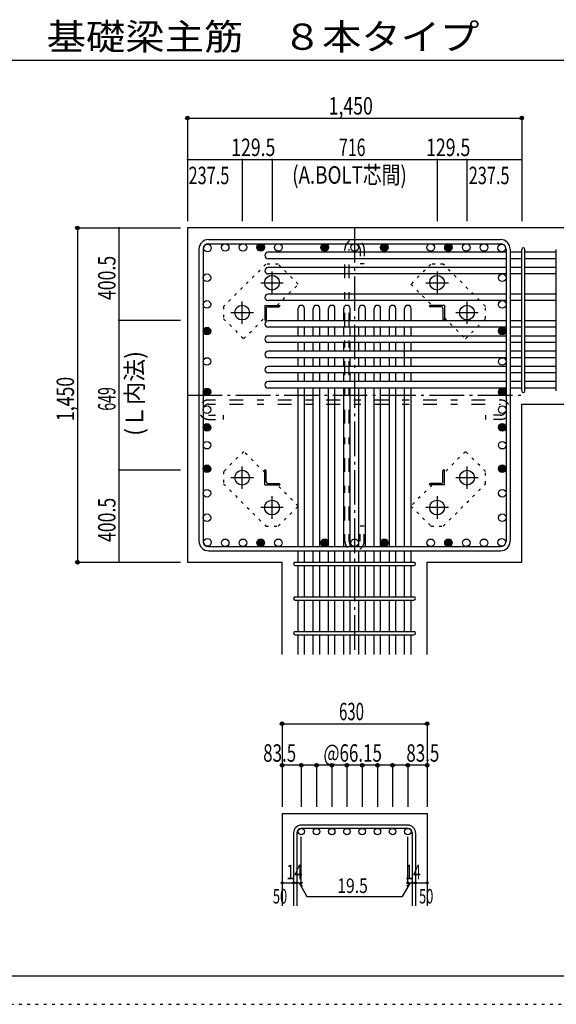
# Model space of a CAD drawing. Units: millimetres. Extents: x 141 to 12441, y 138 to 8778.
# Drawn here: x 5400 to 7727, y 138 to 4409 of the extents above; entities that cross this region are included whole.
import ezdxf

# ---------------------------------------------------------------- set-up
doc = ezdxf.new("R2010")
doc.units = ezdxf.units.MM
doc.header["$LTSCALE"] = 30
for name, pattern in [('CENTER', [12, 5, -0.8, 0.4, -0.8, 5]), ('DIVIDE', [13.2, 5, -0.8, 0.4, -0.8, 0.4, -0.8, 5]), ('DOT', [1.6, 0.4, -0.8, 0.4]), ('HIDDEN', [8, 1, -2, 2, -2, 1])]:
    doc.linetypes.add(name, pattern=pattern)
for name, color, linetype in [('002', 7, 'Continuous'), ('003', 7, 'Continuous'), ('004', 7, 'Continuous'), ('005', 7, 'Continuous'), ('006', 7, 'Continuous'), ('007', 7, 'Continuous'), ('008', 7, 'Continuous'), ('010', 7, 'Continuous'), ('013', 7, 'Continuous'), ('014', 7, 'Continuous'), ('104', 7, 'Continuous'), ('241', 7, 'Continuous'), ('250', 7, 'Continuous')]:
    doc.layers.add(name, color=color, linetype=linetype)
doc.styles.add('DRACAD', font='txt', dxfattribs={"width": 0.85, "bigfont": 'extfont2'})

msp = doc.modelspace()

# ---------------------------------------------------------------- linework, layer by layer
at = {"layer": '002', "color": 2, "linetype": 'Continuous'}
for p, q in [((7977.4, 3505.1), (6127.4, 3505.1)), ((6127.4, 3505.1), (6127.4, 2055.1)), ((7577.4, 2741.1), (7977.4, 2741.1)), ((7577.4, 2055.1), (7577.4, 2741.1)), ((6127.4, 2055.1), (6537.9, 2055.1)), ((6537.9, 1655.1), (6537.9, 2055.1)), ((7166.9, 1655.1), (7166.9, 2055.1)), ((7166.9, 2055.1), (7577.4, 2055.1)), ((6537.9, 965.1), (6537.9, 565.1)), ((6537.9, 965.1), (7166.9, 965.1)), ((7166.9, 965.1), (7166.9, 565.1))]:
    msp.add_line(p, q, dxfattribs=at)
at = {"layer": '003', "color": 4, "linetype": 'CENTER'}
for p, q in [((6494.4, 3218.9), (6494.4, 3316.4)), ((7210.4, 3316.4), (7210.4, 3218.9)), ((6445.6, 3267.6), (6543.1, 3267.6)), ((7161.7, 3267.6), (7259.2, 3267.6)), ((6364.9, 3089.4), (6364.9, 3186.9)), ((7339.9, 3186.9), (7339.9, 3089.4)), ((6316.1, 3138.1), (6413.6, 3138.1)), ((7291.2, 3138.1), (7388.7, 3138.1)), ((6364.9, 2373.3), (6364.9, 2470.8)), ((7339.9, 2470.8), (7339.9, 2373.3)), ((6413.6, 2422.1), (6316.1, 2422.1)), ((7388.7, 2422.1), (7291.2, 2422.1)), ((6494.4, 2243.8), (6494.4, 2341.3)), ((7210.4, 2341.3), (7210.4, 2243.8)), ((6543.1, 2292.6), (6445.6, 2292.6)), ((7259.2, 2292.6), (7161.7, 2292.6))]:
    msp.add_line(p, q, dxfattribs=at)
at = {"layer": '003', "color": 4, "linetype": 'Continuous'}
for p, q in [((6462.9, 3169.6), (6462.9, 3104.6)), ((6462.9, 3169.6), (6527.9, 3169.6)), ((6477.4, 3163.6), (6523.9, 3163.6)), ((6527.9, 3169.6), (6527.9, 3167.6)), ((7176.9, 3167.6), (7176.9, 3169.6)), ((7241.9, 3169.6), (7176.9, 3169.6)), ((7227.4, 3163.6), (7180.9, 3163.6)), ((7241.9, 3169.6), (7241.9, 3104.6)), ((6468.9, 3155.1), (6468.9, 3108.6)), ((7235.9, 3155.1), (7235.9, 3108.6)), ((6464.9, 3104.6), (6462.9, 3104.6)), ((7241.9, 3104.6), (7239.9, 3104.6)), ((6462.9, 2390.6), (6462.9, 2455.6)), ((6462.9, 2455.6), (6464.9, 2455.6)), ((6468.9, 2405.1), (6468.9, 2451.6)), ((7235.9, 2405.1), (7235.9, 2451.6)), ((7239.9, 2455.6), (7241.9, 2455.6)), ((7241.9, 2390.6), (7241.9, 2455.6)), ((6477.4, 2396.6), (6523.9, 2396.6)), ((6527.9, 2392.6), (6527.9, 2390.6)), ((7176.9, 2390.6), (7176.9, 2392.6)), ((7227.4, 2396.6), (7180.9, 2396.6)), ((6462.9, 2390.6), (6527.9, 2390.6)), ((7241.9, 2390.6), (7176.9, 2390.6))]:
    msp.add_line(p, q, dxfattribs=at)
at = {"layer": '003', "color": 3, "linetype": 'Continuous'}
for centre in [(6494.4, 3267.6), (7210.4, 3267.6), (6364.9, 3138.1), (7339.9, 3138.1), (6364.9, 2422.1), (7339.9, 2422.1), (6494.4, 2292.6), (7210.4, 2292.6)]:
    msp.add_circle(centre, 32, dxfattribs=at)
at = {"layer": '003', "color": 4, "linetype": 'Continuous'}
for centre, radius, start, end in [((6477.4, 3155.1), 8.5, 90, 180), ((6523.9, 3167.6), 4, 270, 0), ((7180.9, 3167.6), 4, 180, 270), ((7227.4, 3155.1), 8.5, 0, 90), ((6464.9, 3108.6), 4, 270, 0), ((7239.9, 3108.6), 4, 180, 270), ((6464.9, 2451.6), 4, 0, 90), ((7239.9, 2451.6), 4, 90, 180), ((6477.4, 2405.1), 8.5, 180, 270), ((6523.9, 2392.6), 4, 0, 90), ((7180.9, 2392.6), 4, 90, 180), ((7227.4, 2405.1), 8.5, 270, 0)]:
    msp.add_arc(centre, radius, start, end, dxfattribs=at)
at = {"layer": '004', "color": 3, "linetype": 'Continuous'}
for centre in [(6214.1, 3418.4), (6291.1, 3420.6), (6368.1, 3420.6), (6445.1, 3420.6), (6522.1, 3420.6), (6722.9, 3420.6), (6852.4, 3420.6), (6981.9, 3420.6), (7182.7, 3420.6), (7259.7, 3420.6), (7336.7, 3420.6), (7413.7, 3420.6), (7490.7, 3418.4), (6211.9, 3289.4), (7492.9, 3289.4), (6211.9, 3173.8), (7492.9, 3173.8), (6211.9, 3058.1), (7492.9, 3058.1), (6211.9, 2926.1), (7492.9, 2926.1), (6211.9, 2794.1), (7492.9, 2794.1), (6211.9, 2717.1), (7492.9, 2717.1), (6211.9, 2640.1), (7492.9, 2640.1), (6211.9, 2563.1), (7492.9, 2563.1), (6211.9, 2461), (7492.9, 2461), (6211.9, 2354.6), (7492.9, 2354.6), (6211.9, 2248.2), (7492.9, 2248.2), (6214.1, 2141.8), (6291.1, 2139.6), (6368.1, 2139.6), (6445.1, 2139.6), (6522.1, 2139.6), (6722.9, 2139.6), (6852.4, 2139.6), (6981.9, 2139.6), (7182.7, 2139.6), (7259.7, 2139.6), (7336.7, 2139.6), (7413.7, 2139.6), (7490.7, 2141.8)]:
    msp.add_circle(centre, 16.5, dxfattribs=at)
at = {"layer": '004', "color": 4, "linetype": 'Continuous'}
for centre, radius in [((6445.1, 3420.6), 16.5), ((6445.1, 3420.6), 14.8), ((6445.1, 3420.6), 13.2), ((6445.1, 3420.6), 11.6), ((6445.1, 3420.6), 9.9), ((6445.1, 3420.6), 8.25), ((6445.1, 3420.6), 6.6), ((6445.1, 3420.6), 4.95), ((6445.1, 3420.6), 3.3), ((6445.1, 3420.6), 1.65), ((6722.9, 3420.6), 16.5), ((6722.9, 3420.6), 14.8), ((6722.9, 3420.6), 13.2), ((6722.9, 3420.6), 11.6), ((6722.9, 3420.6), 9.9), ((6722.9, 3420.6), 8.25), ((6722.9, 3420.6), 6.6), ((6722.9, 3420.6), 4.95), ((6722.9, 3420.6), 3.3), ((6722.9, 3420.6), 1.65), ((6981.9, 3420.6), 16.5), ((6981.9, 3420.6), 14.8), ((6981.9, 3420.6), 13.2), ((6981.9, 3420.6), 11.6), ((6981.9, 3420.6), 9.9), ((6981.9, 3420.6), 8.25), ((6981.9, 3420.6), 6.6), ((6981.9, 3420.6), 4.95), ((6981.9, 3420.6), 3.3), ((6981.9, 3420.6), 1.65), ((7259.7, 3420.6), 16.5), ((7259.7, 3420.6), 14.8), ((7259.7, 3420.6), 13.2), ((7259.7, 3420.6), 11.6), ((7259.7, 3420.6), 9.9), ((7259.7, 3420.6), 8.25), ((7259.7, 3420.6), 6.6), ((7259.7, 3420.6), 4.95), ((7259.7, 3420.6), 3.3), ((7259.7, 3420.6), 1.65), ((6211.9, 3058.1), 16.5), ((6211.9, 3058.1), 14.8), ((6211.9, 3058.1), 13.2), ((6211.9, 3058.1), 11.6), ((6211.9, 3058.1), 9.9), ((6211.9, 3058.1), 8.25), ((6211.9, 3058.1), 6.6), ((6211.9, 3058.1), 4.95), ((6211.9, 3058.1), 3.3), ((6211.9, 3058.1), 1.65), ((7492.9, 3058.1), 16.5), ((7492.9, 3058.1), 14.8), ((7492.9, 3058.1), 13.2), ((7492.9, 3058.1), 11.6), ((7492.9, 3058.1), 9.9), ((7492.9, 3058.1), 8.25), ((7492.9, 3058.1), 6.6), ((7492.9, 3058.1), 4.95), ((7492.9, 3058.1), 3.3), ((7492.9, 3058.1), 1.65), ((6211.9, 2794.1), 16.5), ((6211.9, 2794.1), 14.8), ((6211.9, 2794.1), 13.2), ((6211.9, 2794.1), 11.6), ((6211.9, 2794.1), 9.9), ((6211.9, 2794.1), 8.25), ((6211.9, 2794.1), 6.6), ((6211.9, 2794.1), 4.95), ((6211.9, 2794.1), 3.3), ((6211.9, 2794.1), 1.65), ((7492.9, 2794.1), 16.5), ((7492.9, 2794.1), 14.8), ((7492.9, 2794.1), 13.2), ((7492.9, 2794.1), 11.6), ((7492.9, 2794.1), 9.9), ((7492.9, 2794.1), 8.25), ((7492.9, 2794.1), 6.6), ((7492.9, 2794.1), 4.95), ((7492.9, 2794.1), 3.3), ((7492.9, 2794.1), 1.65), ((6211.9, 2640.1), 16.5), ((6211.9, 2640.1), 14.8), ((6211.9, 2640.1), 13.2), ((6211.9, 2640.1), 11.6), ((6211.9, 2640.1), 9.9), ((6211.9, 2640.1), 8.25), ((7492.9, 2640.1), 16.5), ((7492.9, 2640.1), 14.8), ((7492.9, 2640.1), 13.2), ((7492.9, 2640.1), 11.6), ((7492.9, 2640.1), 9.9), ((7492.9, 2640.1), 8.25), ((6211.9, 2640.1), 6.6), ((6211.9, 2640.1), 4.95), ((6211.9, 2640.1), 3.3), ((6211.9, 2640.1), 1.65), ((7492.9, 2640.1), 6.6), ((7492.9, 2640.1), 4.95), ((7492.9, 2640.1), 3.3), ((7492.9, 2640.1), 1.65), ((6211.9, 2461), 16.5), ((7492.9, 2461), 16.5), ((6211.9, 2461), 14.8), ((6211.9, 2461), 13.2), ((6211.9, 2461), 11.6), ((6211.9, 2461), 9.9), ((6211.9, 2461), 8.25), ((6211.9, 2461), 6.6), ((6211.9, 2461), 4.95), ((6211.9, 2461), 3.3), ((6211.9, 2461), 1.65), ((7492.9, 2461), 14.8), ((7492.9, 2461), 13.2), ((7492.9, 2461), 11.6), ((7492.9, 2461), 9.9), ((7492.9, 2461), 8.25), ((7492.9, 2461), 6.6), ((7492.9, 2461), 4.95), ((7492.9, 2461), 3.3), ((7492.9, 2461), 1.65), ((6445.1, 2139.6), 16.5), ((6445.1, 2139.6), 14.8), ((6445.1, 2139.6), 13.2), ((6445.1, 2139.6), 11.6), ((6445.1, 2139.6), 9.9), ((6445.1, 2139.6), 8.25), ((6445.1, 2139.6), 6.6), ((6445.1, 2139.6), 4.95), ((6445.1, 2139.6), 3.3), ((6445.1, 2139.6), 1.65), ((6722.9, 2139.6), 16.5), ((6722.9, 2139.6), 14.8), ((6722.9, 2139.6), 13.2), ((6722.9, 2139.6), 11.6), ((6722.9, 2139.6), 9.9), ((6722.9, 2139.6), 8.25), ((6722.9, 2139.6), 6.6), ((6722.9, 2139.6), 4.95), ((6722.9, 2139.6), 3.3), ((6722.9, 2139.6), 1.65), ((6981.9, 2139.6), 16.5), ((6981.9, 2139.6), 14.8), ((6981.9, 2139.6), 13.2), ((6981.9, 2139.6), 11.6), ((6981.9, 2139.6), 9.9), ((6981.9, 2139.6), 8.25), ((6981.9, 2139.6), 6.6), ((6981.9, 2139.6), 4.95), ((6981.9, 2139.6), 3.3), ((6981.9, 2139.6), 1.65), ((7259.7, 2139.6), 16.5), ((7259.7, 2139.6), 14.8), ((7259.7, 2139.6), 13.2), ((7259.7, 2139.6), 11.6), ((7259.7, 2139.6), 9.9), ((7259.7, 2139.6), 8.25), ((7259.7, 2139.6), 6.6), ((7259.7, 2139.6), 4.95), ((7259.7, 2139.6), 3.3), ((7259.7, 2139.6), 1.65)]:
    msp.add_circle(centre, radius, dxfattribs=at)
at = {"layer": '005', "color": 7, "linetype": 'Continuous'}
for p, q in [((6219.4, 3455.1), (7485.4, 3455.1)), ((6219.4, 3437.1), (7485.4, 3437.1)), ((6177.4, 3413.1), (6177.4, 2147.1)), ((6195.4, 3413.1), (6195.4, 2147.1)), ((7509.4, 3413.1), (7509.4, 2147.1)), ((7527.4, 3413.1), (7527.4, 2147.1)), ((6219.4, 2123.1), (7485.4, 2123.1)), ((6219.4, 2105.1), (7485.4, 2105.1))]:
    msp.add_line(p, q, dxfattribs=at)
for centre, radius, start, end in [((6219.4, 3413.1), 42, 90, 180), ((6219.4, 3413.1), 24, 90, 180), ((7485.4, 3413.1), 42, 0, 90), ((7485.4, 3413.1), 24, 0, 90), ((6219.4, 2147.1), 42, 180, 270), ((6219.4, 2147.1), 24, 180, 270), ((7485.4, 2147.1), 42, 270, 0), ((7485.4, 2147.1), 24, 270, 0)]:
    msp.add_arc(centre, radius, start, end, dxfattribs=at)
at = {"layer": '006', "color": 7, "linetype": 'Continuous'}
for p, q in [((7509.4, 3399.9), (6476.9, 3399.9)), ((7577.4, 3399.9), (7527.4, 3399.9)), ((7727.4, 3399.9), (7591.4, 3399.9)), ((7509.4, 3371.9), (6476.9, 3371.9)), ((7509.4, 3333.9), (6476.9, 3333.9)), ((7577.4, 3371.9), (7527.4, 3371.9)), ((7577.4, 3333.9), (7527.4, 3333.9)), ((7727.4, 3371.9), (7591.4, 3371.9)), ((7727.4, 3333.9), (7591.4, 3333.9)), ((7509.4, 3305.9), (6476.9, 3305.9)), ((7577.4, 3305.9), (7527.4, 3305.9)), ((7727.4, 3305.9), (7591.4, 3305.9)), ((7509.4, 3218.3), (6476.9, 3218.3)), ((7577.4, 3218.3), (7527.4, 3218.3)), ((7727.4, 3218.3), (7591.4, 3218.3)), ((7509.4, 3190.3), (6476.9, 3190.3)), ((7577.4, 3190.3), (7527.4, 3190.3)), ((7727.4, 3190.3), (7591.4, 3190.3)), ((6607.4, 3102.6), (6607.4, 3155.6)), ((6635.4, 3102.6), (6635.4, 3155.6)), ((6673.4, 3102.6), (6673.4, 3155.6)), ((6701.4, 3102.6), (6701.4, 3155.6)), ((6739.4, 3102.6), (6739.4, 3155.6)), ((6767.4, 3102.6), (6767.4, 3155.6)), ((6805.4, 3102.6), (6805.4, 3155.6)), ((6833.4, 3102.6), (6833.4, 3155.6)), ((6871.4, 3102.6), (6871.4, 3155.6)), ((6899.4, 3102.6), (6899.4, 3155.6)), ((6937.4, 3102.6), (6937.4, 3155.6)), ((6965.4, 3102.6), (6965.4, 3155.6)), ((7003.4, 3102.6), (7003.4, 3155.6)), ((7031.4, 3102.6), (7031.4, 3155.6)), ((7069.4, 3102.6), (7069.4, 3155.6)), ((7097.4, 3102.6), (7097.4, 3155.6)), ((7509.4, 3102.6), (6476.9, 3102.6)), ((7577.4, 3102.6), (7527.4, 3102.6)), ((7727.4, 3102.6), (7591.4, 3102.6)), ((7509.4, 3074.6), (6476.9, 3074.6)), ((7509.4, 3036.6), (6476.9, 3036.6)), ((6607.4, 3036.6), (6607.4, 3074.6)), ((6635.4, 3036.6), (6635.4, 3074.6)), ((6673.4, 3036.6), (6673.4, 3074.6)), ((6701.4, 3036.6), (6701.4, 3074.6)), ((6739.4, 3036.6), (6739.4, 3074.6)), ((6767.4, 3036.6), (6767.4, 3074.6)), ((6805.4, 3036.6), (6805.4, 3074.6)), ((6833.4, 3036.6), (6833.4, 3074.6)), ((6871.4, 3036.6), (6871.4, 3074.6)), ((6899.4, 3036.6), (6899.4, 3074.6)), ((6937.4, 3036.6), (6937.4, 3074.6)), ((6965.4, 3036.6), (6965.4, 3074.6)), ((7003.4, 3036.6), (7003.4, 3074.6)), ((7031.4, 3036.6), (7031.4, 3074.6)), ((7069.4, 3036.6), (7069.4, 3074.6)), ((7097.4, 3036.6), (7097.4, 3074.6)), ((7577.4, 3074.6), (7527.4, 3074.6)), ((7577.4, 3036.6), (7527.4, 3036.6)), ((7727.4, 3074.6), (7591.4, 3074.6)), ((7727.4, 3036.6), (7591.4, 3036.6)), ((7509.4, 3008.6), (6476.9, 3008.6)), ((6607.4, 2970.6), (6607.4, 3008.6)), ((6635.4, 2970.6), (6635.4, 3008.6)), ((6673.4, 2970.6), (6673.4, 3008.6)), ((6701.4, 2970.6), (6701.4, 3008.6)), ((6739.4, 2970.6), (6739.4, 3008.6)), ((6767.4, 2970.6), (6767.4, 3008.6)), ((6805.4, 2970.6), (6805.4, 3008.6)), ((6833.4, 2970.6), (6833.4, 3008.6)), ((6871.4, 2970.6), (6871.4, 3008.6)), ((6899.4, 2970.6), (6899.4, 3008.6)), ((6937.4, 2970.6), (6937.4, 3008.6)), ((6965.4, 2970.6), (6965.4, 3008.6)), ((7003.4, 2970.6), (7003.4, 3008.6)), ((7031.4, 2970.6), (7031.4, 3008.6)), ((7069.4, 2904.6), (7069.4, 3008.6)), ((7097.4, 2970.6), (7097.4, 3008.6)), ((7577.4, 3008.6), (7527.4, 3008.6)), ((7727.4, 3008.6), (7591.4, 3008.6)), ((7509.4, 2970.6), (6476.9, 2970.6)), ((7577.4, 2970.6), (7527.4, 2970.6)), ((7727.4, 2970.6), (7591.4, 2970.6)), ((7509.4, 2942.6), (6476.9, 2942.6)), ((7509.4, 2904.6), (6476.9, 2904.6)), ((6607.4, 2904.6), (6607.4, 2942.6)), ((6635.4, 2904.6), (6635.4, 2942.6)), ((6673.4, 2904.6), (6673.4, 2942.6)), ((6701.4, 2904.6), (6701.4, 2942.6)), ((6739.4, 2904.6), (6739.4, 2942.6)), ((6767.4, 2904.6), (6767.4, 2942.6)), ((6805.4, 2904.6), (6805.4, 2942.6)), ((6833.4, 2904.6), (6833.4, 2942.6)), ((6871.4, 2904.6), (6871.4, 2942.6)), ((6899.4, 2904.6), (6899.4, 2942.6)), ((6937.4, 2904.6), (6937.4, 2942.6)), ((6965.4, 2904.6), (6965.4, 2942.6)), ((7003.4, 2904.6), (7003.4, 2942.6)), ((7031.4, 2904.6), (7031.4, 2942.6)), ((7097.4, 2904.6), (7097.4, 2942.6)), ((7577.4, 2942.6), (7527.4, 2942.6)), ((7577.4, 2904.6), (7527.4, 2904.6)), ((7727.4, 2942.6), (7591.4, 2942.6)), ((7727.4, 2904.6), (7591.4, 2904.6)), ((7509.4, 2876.6), (6476.9, 2876.6)), ((6607.4, 2838.6), (6607.4, 2876.6)), ((6635.4, 2838.6), (6635.4, 2876.6)), ((6673.4, 2838.6), (6673.4, 2876.6)), ((6701.4, 2838.6), (6701.4, 2876.6)), ((6739.4, 2838.6), (6739.4, 2876.6)), ((6767.4, 2838.6), (6767.4, 2876.6)), ((6805.4, 2838.6), (6805.4, 2876.6)), ((6833.4, 2838.6), (6833.4, 2876.6)), ((6871.4, 2838.6), (6871.4, 2876.6)), ((6899.4, 2838.6), (6899.4, 2876.6)), ((6937.4, 2838.6), (6937.4, 2876.6)), ((6965.4, 2838.6), (6965.4, 2876.6)), ((7003.4, 2838.6), (7003.4, 2876.6)), ((7031.4, 2838.6), (7031.4, 2876.6)), ((7069.4, 2838.6), (7069.4, 2876.6)), ((7097.4, 2838.6), (7097.4, 2876.6)), ((7577.4, 2876.6), (7527.4, 2876.6)), ((7727.4, 2876.6), (7591.4, 2876.6)), ((7509.4, 2838.6), (6476.9, 2838.6)), ((7577.4, 2838.6), (7527.4, 2838.6)), ((7727.4, 2838.6), (7591.4, 2838.6)), ((7509.4, 2810.6), (6476.9, 2810.6)), ((6607.4, 2123.1), (6607.4, 2810.6)), ((6635.4, 2123.1), (6635.4, 2810.6)), ((6673.4, 2123.1), (6673.4, 2810.6)), ((6701.4, 2123.1), (6701.4, 2810.6)), ((6739.4, 2123.1), (6739.4, 2810.6)), ((6767.4, 2123.1), (6767.4, 2810.6)), ((6805.4, 2123.1), (6805.4, 2810.6)), ((6833.4, 2123.1), (6833.4, 2810.6)), ((6871.4, 2123.1), (6871.4, 2810.6)), ((6899.4, 2123.1), (6899.4, 2810.6)), ((6937.4, 2123.1), (6937.4, 2810.6)), ((6965.4, 2123.1), (6965.4, 2810.6)), ((7003.4, 2123.1), (7003.4, 2810.6)), ((7031.4, 2123.1), (7031.4, 2810.6)), ((7069.4, 2123.1), (7069.4, 2810.6)), ((7097.4, 2123.1), (7097.4, 2810.6)), ((7577.4, 2810.6), (7527.4, 2810.6)), ((7727.4, 2810.6), (7591.4, 2810.6)), ((6607.4, 2055.1), (6607.4, 2105.1)), ((6635.4, 2055.1), (6635.4, 2105.1)), ((6673.4, 2055.1), (6673.4, 2105.1)), ((6701.4, 2055.1), (6701.4, 2105.1)), ((6739.4, 2055.1), (6739.4, 2105.1)), ((6767.4, 2055.1), (6767.4, 2105.1)), ((6805.4, 2055.1), (6805.4, 2105.1)), ((6833.4, 2055.1), (6833.4, 2105.1)), ((6871.4, 2055.1), (6871.4, 2105.1)), ((6899.4, 2055.1), (6899.4, 2105.1)), ((6937.4, 2055.1), (6937.4, 2105.1)), ((6965.4, 2055.1), (6965.4, 2105.1)), ((7003.4, 2055.1), (7003.4, 2105.1)), ((7031.4, 2055.1), (7031.4, 2105.1)), ((7069.4, 2055.1), (7069.4, 2105.1)), ((7097.4, 2055.1), (7097.4, 2105.1)), ((6607.4, 1905.1), (6607.4, 2041.1)), ((6635.4, 1905.1), (6635.4, 2041.1)), ((6673.4, 1905.1), (6673.4, 2041.1)), ((6701.4, 1905.1), (6701.4, 2041.1)), ((6739.4, 1905.1), (6739.4, 2041.1)), ((6767.4, 1905.1), (6767.4, 2041.1)), ((6805.4, 1905.1), (6805.4, 2041.1)), ((6833.4, 1905.1), (6833.4, 2041.1)), ((6871.4, 1905.1), (6871.4, 2041.1)), ((6899.4, 1905.1), (6899.4, 2041.1)), ((6937.4, 1905.1), (6937.4, 2041.1)), ((6965.4, 1905.1), (6965.4, 2041.1)), ((7003.4, 1905.1), (7003.4, 2041.1)), ((7031.4, 1905.1), (7031.4, 2041.1)), ((7069.4, 1905.1), (7069.4, 2041.1)), ((7097.4, 1905.1), (7097.4, 2041.1)), ((6607.4, 1755.1), (6607.4, 1891.1)), ((6635.4, 1755.1), (6635.4, 1891.1)), ((6673.4, 1755.1), (6673.4, 1891.1)), ((6701.4, 1755.1), (6701.4, 1891.1)), ((6739.4, 1755.1), (6739.4, 1891.1)), ((6767.4, 1755.1), (6767.4, 1891.1)), ((6805.4, 1755.1), (6805.4, 1891.1)), ((6833.4, 1755.1), (6833.4, 1891.1)), ((6871.4, 1755.1), (6871.4, 1891.1)), ((6899.4, 1755.1), (6899.4, 1891.1)), ((6937.4, 1755.1), (6937.4, 1891.1)), ((6965.4, 1755.1), (6965.4, 1891.1)), ((7003.4, 1755.1), (7003.4, 1891.1)), ((7031.4, 1755.1), (7031.4, 1891.1)), ((7069.4, 1755.1), (7069.4, 1891.1)), ((7097.4, 1755.1), (7097.4, 1891.1)), ((6607.4, 1655.1), (6607.4, 1741.1)), ((6635.4, 1655.1), (6635.4, 1741.1)), ((6673.4, 1655.1), (6673.4, 1741.1)), ((6701.4, 1655.1), (6701.4, 1741.1)), ((6739.4, 1655.1), (6739.4, 1741.1)), ((6767.4, 1655.1), (6767.4, 1741.1)), ((6805.4, 1655.1), (6805.4, 1741.1)), ((6833.4, 1655.1), (6833.4, 1741.1)), ((6871.4, 1655.1), (6871.4, 1741.1)), ((6899.4, 1655.1), (6899.4, 1741.1)), ((6937.4, 1655.1), (6937.4, 1741.1)), ((6965.4, 1655.1), (6965.4, 1741.1)), ((7003.4, 1655.1), (7003.4, 1741.1)), ((7031.4, 1655.1), (7031.4, 1741.1)), ((7069.4, 1655.1), (7069.4, 1741.1)), ((7097.4, 1655.1), (7097.4, 1741.1))]:
    msp.add_line(p, q, dxfattribs=at)
at = {"layer": '006', "color": 3, "linetype": 'Continuous'}
for centre in [(6621.4, 887.1), (6687.4, 887.1), (6753.4, 887.1), (6819.4, 887.1), (6885.4, 887.1), (6951.4, 887.1), (7017.4, 887.1), (7083.4, 887.1)]:
    msp.add_circle(centre, 14, dxfattribs=at)
at = {"layer": '006', "color": 7, "linetype": 'Continuous'}
for centre, start, end in [((6476.9, 3385.9), 90, 270), ((6476.9, 3319.9), 90, 270), ((6476.9, 3204.3), 90, 270), ((6621.4, 3155.6), 0, 180), ((6687.4, 3155.6), 0, 180), ((6753.4, 3155.6), 0, 180), ((6819.4, 3155.6), 0, 180), ((6885.4, 3155.6), 0, 180), ((6951.4, 3155.6), 0, 180), ((7017.4, 3155.6), 0, 180), ((7083.4, 3155.6), 0, 180), ((6476.9, 3088.6), 90, 270), ((6476.9, 3022.6), 90, 270), ((6476.9, 2956.6), 90, 270), ((6476.9, 2890.6), 90, 270), ((6476.9, 2824.6), 90, 270)]:
    msp.add_arc(centre, 14, start, end, dxfattribs=at)
at = {"layer": '007', "color": 7, "linetype": 'Continuous'}
for p, q in [((7577.4, 2798.1), (7577.4, 3412.4)), ((7591.4, 2798.1), (7591.4, 3412.4)), ((7727.4, 2798.1), (7727.4, 3412.4)), ((6594.9, 2055.1), (7109.9, 2055.1)), ((6594.9, 2041.1), (7109.9, 2041.1)), ((6594.9, 1905.1), (7109.9, 1905.1)), ((6594.9, 1891.1), (7109.9, 1891.1)), ((6594.9, 1755.1), (7109.9, 1755.1)), ((6594.9, 1741.1), (7109.9, 1741.1)), ((7083.4, 915.1), (6621.4, 915.1)), ((7083.4, 901.1), (6621.4, 901.1)), ((6587.9, 881.6), (6587.9, 565.1)), ((6601.9, 881.6), (6601.9, 565.1)), ((7102.9, 881.6), (7102.9, 565.1)), ((7116.9, 881.6), (7116.9, 565.1))]:
    msp.add_line(p, q, dxfattribs=at)
for centre, radius, start, end in [((7584.4, 3412.4), 7, 0, 180), ((7584.4, 3412.4), 7, 0, 180), ((7584.4, 3412.4), 7, 0, 180), ((7584.4, 3412.4), 7, 0, 180), ((7584.4, 2798.1), 7, 180, 0), ((7584.4, 2798.1), 7, 180, 0), ((7584.4, 2798.1), 7, 180, 0), ((7584.4, 2798.1), 7, 180, 0), ((6594.9, 2048.1), 7, 90, 270), ((6594.9, 2048.1), 7, 90, 270), ((6594.9, 2048.1), 7, 90, 270), ((6594.9, 2048.1), 7, 90, 270), ((7109.9, 2048.1), 7, 270, 90), ((7109.9, 2048.1), 7, 270, 90), ((7109.9, 2048.1), 7, 270, 90), ((7109.9, 2048.1), 7, 270, 90), ((6594.9, 1898.1), 7, 90, 270), ((7109.9, 1898.1), 7, 270, 90), ((6594.9, 1748.1), 7, 90, 270), ((7109.9, 1748.1), 7, 270, 90), ((6621.4, 881.6), 33.5, 90, 180), ((6621.4, 881.6), 19.5, 90, 180), ((7083.4, 881.6), 33.5, 0, 90), ((7083.4, 881.6), 19.5, 0, 90)]:
    msp.add_arc(centre, radius, start, end, dxfattribs=at)
at = {"layer": '010', "color": 4, "linetype": 'DOT'}
for p, q in [((6467.5, 3348.1), (6284.3, 3165)), ((6521.2, 3348.1), (6467.5, 3348.1)), ((6608.2, 3261.2), (6521.2, 3348.1)), ((7183.6, 3348.2), (7096.6, 3261.2)), ((7237.3, 3348.2), (7183.6, 3348.2)), ((7420.4, 3165), (7237.3, 3348.2)), ((6516.6, 3169.6), (6608.2, 3261.2)), ((7096.6, 3261.2), (7188.2, 3169.6)), ((6284.3, 3165), (6284.3, 3111.3)), ((7420.4, 3111.3), (7420.4, 3165)), ((6284.3, 3111.3), (6371.3, 3024.3)), ((6371.3, 3024.3), (6462.9, 3115.9)), ((7241.9, 3115.9), (7333.5, 3024.3)), ((7333.5, 3024.3), (7420.4, 3111.3)), ((6371.3, 2535.9), (6284.4, 2448.9)), ((6462.9, 2444.3), (6371.3, 2535.9)), ((7333.5, 2535.9), (7241.9, 2444.3)), ((7420.5, 2448.9), (7333.5, 2535.9)), ((6284.4, 2448.9), (6284.4, 2395.2)), ((7420.5, 2395.2), (7420.5, 2448.9)), ((6284.4, 2395.2), (6467.5, 2212)), ((7237.3, 2212.1), (7420.5, 2395.2)), ((6608.2, 2299), (6516.6, 2390.6)), ((7188.2, 2390.6), (7096.6, 2299)), ((6521.2, 2212), (6608.2, 2299)), ((7096.6, 2299), (7183.6, 2212.1)), ((6467.5, 2212), (6521.2, 2212)), ((7183.6, 2212.1), (7237.3, 2212.1))]:
    msp.add_line(p, q, dxfattribs=at)
at = {"layer": '013', "color": 7, "linetype": 'HIDDEN'}
for p, q in [((6810.4, 2147.1), (6810.4, 3413.1)), ((6828.4, 2147.1), (6828.4, 3413.1)), ((6876.4, 3413.1), (6876.4, 3349.1)), ((6894.4, 3413.1), (6894.4, 3349.1)), ((6894.4, 3349.1), (6876.4, 3349.1)), ((6219.4, 2759.1), (7485.4, 2759.1)), ((6219.4, 2741.1), (7485.4, 2741.1)), ((6219.4, 2693.1), (6283.4, 2693.1)), ((6283.4, 2675.1), (6283.4, 2693.1)), ((7421.4, 2675.1), (7421.4, 2693.1)), ((7485.4, 2693.1), (7421.4, 2693.1)), ((6219.4, 2675.1), (6283.4, 2675.1)), ((7485.4, 2675.1), (7421.4, 2675.1)), ((6876.4, 2147.1), (6876.4, 2211.1)), ((6894.4, 2211.1), (6876.4, 2211.1)), ((6894.4, 2147.1), (6894.4, 2211.1))]:
    msp.add_line(p, q, dxfattribs=at)
for centre, radius, start, end in [((6852.4, 3413.1), 42, 0, 180), ((6852.4, 3413.1), 24, 0, 180), ((6219.4, 2717.1), 42, 90, 270), ((6219.4, 2717.1), 24, 90, 270), ((7485.4, 2717.1), 42, 270, 90), ((7485.4, 2717.1), 24, 270, 90), ((6852.4, 2147.1), 42, 180, 0), ((6852.4, 2147.1), 24, 180, 0)]:
    msp.add_arc(centre, radius, start, end, dxfattribs=at)
at = {"layer": '014', "color": 4, "linetype": 'Continuous'}
for p, q in [((6127.4, 3982.1), (6127.4, 3802.1)), ((6127.4, 3982.1), (6127.4, 3802.1)), ((6127.4, 3982.1), (7577.4, 3982.1)), ((7577.4, 3982.1), (7577.4, 3802.1)), ((6127.4, 3802.1), (6364.9, 3802.1)), ((6127.4, 3802.1), (6127.4, 3535.1)), ((6364.9, 3802.1), (6364.9, 3535.1)), ((6364.9, 3802.1), (6494.4, 3802.1)), ((6494.4, 3802.1), (6494.4, 3535.1)), ((6494.4, 3802.1), (7210.4, 3802.1)), ((7210.4, 3802.1), (7210.4, 3535.1)), ((7210.4, 3802.1), (7339.9, 3802.1)), ((7339.9, 3802.1), (7339.9, 3535.1)), ((7339.9, 3802.1), (7577.4, 3802.1)), ((7577.4, 3802.1), (7577.4, 3535.1)), ((7577.4, 3802.1), (7577.4, 3535.1)), ((5650.4, 3505.1), (5830.4, 3505.1)), ((5650.4, 3505.1), (5830.4, 3505.1)), ((5650.4, 3505.1), (5650.4, 2055.1)), ((5830.4, 3505.1), (5830.4, 3104.6)), ((5830.4, 3505.1), (6097.4, 3505.1)), ((5830.4, 3104.6), (6097.4, 3104.6)), ((5830.4, 3104.6), (5830.4, 2455.6)), ((5830.4, 2455.6), (6097.4, 2455.6)), ((5830.4, 2455.6), (5830.4, 2055.1)), ((5650.4, 2055.1), (5830.4, 2055.1)), ((5830.4, 2055.1), (6097.4, 2055.1)), ((5830.4, 2055.1), (6097.4, 2055.1)), ((6537.9, 1355.1), (6537.9, 1175.1)), ((6537.9, 1355.1), (7166.9, 1355.1)), ((7166.9, 1355.1), (7166.9, 1175.1)), ((7166.9, 1355.1), (7166.9, 1175.1)), ((6621.4, 1175.1), (6537.9, 1175.1)), ((6537.9, 1175.1), (6537.9, 995.1)), ((6852.4, 1175.1), (6621.4, 1175.1)), ((6621.4, 1175.1), (6621.4, 995.1)), ((6687.4, 1175.1), (6687.4, 995.1)), ((6753.4, 1175.1), (6753.4, 995.1)), ((6819.4, 1175.1), (6819.4, 995.1)), ((7083.4, 1175.1), (6852.4, 1175.1)), ((6885.4, 1175.1), (6885.4, 995.1)), ((6951.4, 1175.1), (6951.4, 995.1)), ((7017.4, 1175.1), (7017.4, 995.1)), ((7166.9, 1175.1), (7083.4, 1175.1)), ((7083.4, 1175.1), (7083.4, 995.1)), ((7166.9, 1175.1), (7166.9, 995.1)), ((7166.9, 1175.1), (7166.9, 995.1)), ((6621.4, 665.1), (6621.4, 864.4)), ((7083.4, 665.1), (7083.4, 864.4)), ((6537.9, 665.1), (6587.9, 665.1)), ((6587.9, 665.1), (6621.4, 665.1)), ((6611.7, 665.1), (6625.8, 651)), ((6611.7, 665.1), (6645.9, 605.8)), ((7093.2, 665.1), (7059, 605.8)), ((7093.2, 665.1), (7079, 651)), ((7083.4, 665.1), (7166.9, 665.1)), ((7102.9, 665.1), (7116.9, 665.1)), ((6645.9, 605.8), (7059, 605.8))]:
    msp.add_line(p, q, dxfattribs=at)
at = {"layer": '014', "color": 4, "linetype": 'CENTER'}
for p, q in [((6852.4, 3505.1), (6852.4, 1655.1)), ((6127.4, 2780.1), (7577.4, 2780.1))]:
    msp.add_line(p, q, dxfattribs=at)
at = {"layer": '014', "color": 4, "linetype": 'Continuous'}
for centre, radius in [((6127.4, 3982.1), 8), ((6127.4, 3982.1), 7.2), ((6127.4, 3982.1), 6.4), ((6127.4, 3982.1), 5.6), ((6127.4, 3982.1), 4.8), ((6127.4, 3982.1), 4), ((6127.4, 3982.1), 3.2), ((6127.4, 3982.1), 2.4), ((6127.4, 3982.1), 1.6), ((6127.4, 3982.1), 0.8), ((7577.4, 3982.1), 8), ((7577.4, 3982.1), 7.2), ((7577.4, 3982.1), 6.4), ((7577.4, 3982.1), 5.6), ((7577.4, 3982.1), 4.8), ((7577.4, 3982.1), 4), ((7577.4, 3982.1), 3.2), ((7577.4, 3982.1), 2.4), ((7577.4, 3982.1), 1.6), ((7577.4, 3982.1), 0.8), ((5650.4, 3505.1), 8), ((5650.4, 3505.1), 7.2), ((5650.4, 3505.1), 6.4), ((5650.4, 3505.1), 5.6), ((5650.4, 3505.1), 4.8), ((5650.4, 3505.1), 4), ((5650.4, 3505.1), 3.2), ((5650.4, 3505.1), 2.4), ((5650.4, 3505.1), 1.6), ((5650.4, 3505.1), 0.8), ((5650.4, 2055.1), 8), ((5650.4, 2055.1), 7.2), ((5650.4, 2055.1), 6.4), ((5650.4, 2055.1), 5.6), ((5650.4, 2055.1), 4.8), ((5650.4, 2055.1), 4), ((5650.4, 2055.1), 3.2), ((5650.4, 2055.1), 2.4), ((5650.4, 2055.1), 1.6), ((5650.4, 2055.1), 0.8), ((6537.9, 1355.1), 8), ((6537.9, 1355.1), 7.2), ((6537.9, 1355.1), 6.4), ((6537.9, 1355.1), 5.6), ((6537.9, 1355.1), 4.8), ((6537.9, 1355.1), 4), ((6537.9, 1355.1), 3.2), ((6537.9, 1355.1), 2.4), ((6537.9, 1355.1), 1.6), ((6537.9, 1355.1), 0.8), ((7166.9, 1355.1), 8), ((7166.9, 1355.1), 7.2), ((7166.9, 1355.1), 6.4), ((7166.9, 1355.1), 5.6), ((7166.9, 1355.1), 4.8), ((7166.9, 1355.1), 4), ((7166.9, 1355.1), 3.2), ((7166.9, 1355.1), 2.4), ((7166.9, 1355.1), 1.6), ((7166.9, 1355.1), 0.8), ((6537.9, 1175.1), 8), ((6537.9, 1175.1), 7.2), ((6537.9, 1175.1), 6.4), ((6537.9, 1175.1), 5.6), ((6537.9, 1175.1), 4.8), ((6537.9, 1175.1), 4), ((6537.9, 1175.1), 3.2), ((6537.9, 1175.1), 2.4), ((6537.9, 1175.1), 1.6), ((6537.9, 1175.1), 0.8), ((6621.4, 1175.1), 8), ((6621.4, 1175.1), 7.2), ((6621.4, 1175.1), 6.4), ((6621.4, 1175.1), 5.6), ((6621.4, 1175.1), 4.8), ((6621.4, 1175.1), 4), ((6621.4, 1175.1), 3.2), ((6621.4, 1175.1), 2.4), ((6621.4, 1175.1), 1.6), ((6621.4, 1175.1), 0.8), ((6687.4, 1175.1), 8), ((6687.4, 1175.1), 7.2), ((6687.4, 1175.1), 6.4), ((6687.4, 1175.1), 5.6), ((6687.4, 1175.1), 4.8), ((6687.4, 1175.1), 4), ((6687.4, 1175.1), 3.2), ((6687.4, 1175.1), 2.4), ((6687.4, 1175.1), 1.6), ((6687.4, 1175.1), 0.8), ((6753.4, 1175.1), 8), ((6753.4, 1175.1), 7.2), ((6753.4, 1175.1), 6.4), ((6753.4, 1175.1), 5.6), ((6753.4, 1175.1), 4.8), ((6753.4, 1175.1), 4), ((6753.4, 1175.1), 3.2), ((6753.4, 1175.1), 2.4), ((6753.4, 1175.1), 1.6), ((6753.4, 1175.1), 0.8), ((6819.4, 1175.1), 8), ((6819.4, 1175.1), 7.2), ((6819.4, 1175.1), 6.4), ((6819.4, 1175.1), 5.6), ((6819.4, 1175.1), 4.8), ((6819.4, 1175.1), 4), ((6819.4, 1175.1), 3.2), ((6819.4, 1175.1), 2.4), ((6819.4, 1175.1), 1.6), ((6819.4, 1175.1), 0.8), ((6885.4, 1175.1), 8), ((6885.4, 1175.1), 7.2), ((6885.4, 1175.1), 6.4), ((6885.4, 1175.1), 5.6), ((6885.4, 1175.1), 4.8), ((6885.4, 1175.1), 4), ((6885.4, 1175.1), 3.2), ((6885.4, 1175.1), 2.4), ((6885.4, 1175.1), 1.6), ((6885.4, 1175.1), 0.8), ((6951.4, 1175.1), 8), ((6951.4, 1175.1), 7.2), ((6951.4, 1175.1), 6.4), ((6951.4, 1175.1), 5.6), ((6951.4, 1175.1), 4.8), ((6951.4, 1175.1), 4), ((6951.4, 1175.1), 3.2), ((6951.4, 1175.1), 2.4), ((6951.4, 1175.1), 1.6), ((6951.4, 1175.1), 0.8), ((7017.4, 1175.1), 8), ((7017.4, 1175.1), 7.2), ((7017.4, 1175.1), 6.4), ((7017.4, 1175.1), 5.6), ((7017.4, 1175.1), 4.8), ((7017.4, 1175.1), 4), ((7017.4, 1175.1), 3.2), ((7017.4, 1175.1), 2.4), ((7017.4, 1175.1), 1.6), ((7017.4, 1175.1), 0.8), ((7083.4, 1175.1), 8), ((7083.4, 1175.1), 7.2), ((7083.4, 1175.1), 6.4), ((7083.4, 1175.1), 5.6), ((7083.4, 1175.1), 4.8), ((7083.4, 1175.1), 4), ((7083.4, 1175.1), 3.2), ((7083.4, 1175.1), 2.4), ((7083.4, 1175.1), 1.6), ((7083.4, 1175.1), 0.8), ((7166.9, 1175.1), 8), ((7166.9, 1175.1), 7.2), ((7166.9, 1175.1), 6.4), ((7166.9, 1175.1), 5.6), ((7166.9, 1175.1), 4.8), ((7166.9, 1175.1), 4), ((7166.9, 1175.1), 3.2), ((7166.9, 1175.1), 2.4), ((7166.9, 1175.1), 1.6), ((7166.9, 1175.1), 0.8), ((6537.9, 665.1), 4), ((6537.9, 665.1), 3.6), ((6537.9, 665.1), 3.2), ((6537.9, 665.1), 2.8), ((6537.9, 665.1), 2.4), ((6537.9, 665.1), 2), ((6537.9, 665.1), 1.6), ((6537.9, 665.1), 1.2), ((6537.9, 665.1), 0.8), ((6537.9, 665.1), 0.4), ((6587.9, 665.1), 4), ((6587.9, 665.1), 3.6), ((6587.9, 665.1), 3.2), ((6587.9, 665.1), 2.8), ((6587.9, 665.1), 2.4), ((6587.9, 665.1), 2), ((6587.9, 665.1), 1.6), ((6587.9, 665.1), 1.2), ((6587.9, 665.1), 0.8), ((6587.9, 665.1), 0.4), ((6601.9, 665.1), 4), ((6601.9, 665.1), 3.6), ((6601.9, 665.1), 3.2), ((6601.9, 665.1), 2.8), ((6601.9, 665.1), 2.4), ((6601.9, 665.1), 2), ((6601.9, 665.1), 1.6), ((6601.9, 665.1), 1.2), ((6601.9, 665.1), 0.8), ((6601.9, 665.1), 0.4), ((6621.4, 665.1), 4), ((6621.4, 665.1), 3.6), ((6621.4, 665.1), 3.2), ((6621.4, 665.1), 2.8), ((6621.4, 665.1), 2.4), ((6621.4, 665.1), 2), ((6621.4, 665.1), 1.6), ((6621.4, 665.1), 1.2), ((6621.4, 665.1), 0.8), ((6621.4, 665.1), 0.4), ((7083.4, 665.1), 4), ((7083.4, 665.1), 3.6), ((7083.4, 665.1), 3.2), ((7083.4, 665.1), 2.8), ((7083.4, 665.1), 2.4), ((7083.4, 665.1), 2), ((7083.4, 665.1), 1.6), ((7083.4, 665.1), 1.2), ((7083.4, 665.1), 0.8), ((7083.4, 665.1), 0.4), ((7102.9, 665.1), 4), ((7102.9, 665.1), 3.6), ((7102.9, 665.1), 3.2), ((7102.9, 665.1), 2.8), ((7102.9, 665.1), 2.4), ((7102.9, 665.1), 2), ((7102.9, 665.1), 1.6), ((7102.9, 665.1), 1.2), ((7102.9, 665.1), 0.8), ((7102.9, 665.1), 0.4), ((7116.9, 665.1), 4), ((7116.9, 665.1), 3.6), ((7116.9, 665.1), 3.2), ((7116.9, 665.1), 2.8), ((7116.9, 665.1), 2.4), ((7116.9, 665.1), 2), ((7116.9, 665.1), 1.6), ((7116.9, 665.1), 1.2), ((7116.9, 665.1), 0.8), ((7116.9, 665.1), 0.4), ((7166.9, 665.1), 4), ((7166.9, 665.1), 3.6), ((7166.9, 665.1), 3.2), ((7166.9, 665.1), 2.8), ((7166.9, 665.1), 2.4), ((7166.9, 665.1), 2), ((7166.9, 665.1), 1.6), ((7166.9, 665.1), 1.2), ((7166.9, 665.1), 0.8), ((7166.9, 665.1), 0.4)]:
    msp.add_circle(centre, radius, dxfattribs=at)
at = {"layer": '014', "color": 7, "linetype": 'Continuous'}
for p in [(6127.4, 3982.1), (6127.4, 3982.1), (6127.4, 3982.1), (6127.4, 3982.1), (6127.4, 3982.1), (6127.4, 3982.1), (6127.4, 3982.1), (6127.4, 3982.1), (6127.4, 3982.1), (6127.4, 3982.1), (6127.4, 3982.1), (6127.4, 3982.1), (6127.4, 3982.1), (6127.4, 3982.1), (6127.4, 3982.1), (6127.4, 3982.1), (6127.4, 3982.1), (6127.4, 3982.1), (6127.4, 3982.1), (6127.4, 3982.1), (7577.4, 3982.1), (7577.4, 3982.1), (7577.4, 3982.1), (7577.4, 3982.1), (7577.4, 3982.1), (7577.4, 3982.1), (7577.4, 3982.1), (7577.4, 3982.1), (7577.4, 3982.1), (7577.4, 3982.1), (7577.4, 3982.1), (7577.4, 3982.1), (7577.4, 3982.1), (7577.4, 3982.1), (7577.4, 3982.1), (7577.4, 3982.1), (7577.4, 3982.1), (7577.4, 3982.1), (7577.4, 3982.1), (7577.4, 3982.1), (6127.4, 3802.1), (6364.9, 3802.1), (6494.4, 3802.1), (7210.4, 3802.1), (7339.9, 3802.1), (7577.4, 3802.1), (5650.4, 3505.1), (5650.4, 3505.1), (5650.4, 3505.1), (5650.4, 3505.1), (5650.4, 3505.1), (5650.4, 3505.1), (5650.4, 3505.1), (5650.4, 3505.1), (5650.4, 3505.1), (5650.4, 3505.1), (5650.4, 3505.1), (5650.4, 3505.1), (5650.4, 3505.1), (5650.4, 3505.1), (5650.4, 3505.1), (5650.4, 3505.1), (5650.4, 3505.1), (5650.4, 3505.1), (5830.4, 3505.1), (5830.4, 3104.6), (5830.4, 2455.6), (5650.4, 2055.1), (5650.4, 2055.1), (5650.4, 2055.1), (5650.4, 2055.1), (5650.4, 2055.1), (5650.4, 2055.1), (5650.4, 2055.1), (5650.4, 2055.1), (5650.4, 2055.1), (5650.4, 2055.1), (5650.4, 2055.1), (5650.4, 2055.1), (5650.4, 2055.1), (5650.4, 2055.1), (5650.4, 2055.1), (5650.4, 2055.1), (5650.4, 2055.1), (5650.4, 2055.1), (5830.4, 2055.1), (6537.9, 1355.1), (6537.9, 1355.1), (6537.9, 1355.1), (6537.9, 1355.1), (6537.9, 1355.1), (6537.9, 1355.1), (6537.9, 1355.1), (6537.9, 1355.1), (6537.9, 1355.1), (6537.9, 1355.1), (6537.9, 1355.1), (6537.9, 1355.1), (6537.9, 1355.1), (6537.9, 1355.1), (6537.9, 1355.1), (6537.9, 1355.1), (6537.9, 1355.1), (6537.9, 1355.1), (7166.9, 1355.1), (7166.9, 1355.1), (7166.9, 1355.1), (7166.9, 1355.1), (7166.9, 1355.1), (7166.9, 1355.1), (7166.9, 1355.1), (7166.9, 1355.1), (7166.9, 1355.1), (7166.9, 1355.1), (7166.9, 1355.1), (7166.9, 1355.1), (7166.9, 1355.1), (7166.9, 1355.1), (7166.9, 1355.1), (7166.9, 1355.1), (7166.9, 1355.1), (7166.9, 1355.1), (6537.9, 1175.1), (6537.9, 1175.1), (6537.9, 1175.1), (6537.9, 1175.1), (6537.9, 1175.1), (6537.9, 1175.1), (6537.9, 1175.1), (6537.9, 1175.1), (6537.9, 1175.1), (6537.9, 1175.1), (6537.9, 1175.1), (6537.9, 1175.1), (6537.9, 1175.1), (6537.9, 1175.1), (6621.4, 1175.1), (6621.4, 1175.1), (6621.4, 1175.1), (6621.4, 1175.1), (6621.4, 1175.1), (6621.4, 1175.1), (6621.4, 1175.1), (6621.4, 1175.1), (6621.4, 1175.1), (6621.4, 1175.1), (6621.4, 1175.1), (6621.4, 1175.1), (6621.4, 1175.1), (6621.4, 1175.1), (6687.4, 1175.1), (6687.4, 1175.1), (6687.4, 1175.1), (6687.4, 1175.1), (6687.4, 1175.1), (6687.4, 1175.1), (6687.4, 1175.1), (6687.4, 1175.1), (6687.4, 1175.1), (6687.4, 1175.1), (6687.4, 1175.1), (6687.4, 1175.1), (6687.4, 1175.1), (6687.4, 1175.1), (6753.4, 1175.1), (6753.4, 1175.1), (6753.4, 1175.1), (6753.4, 1175.1), (6753.4, 1175.1), (6753.4, 1175.1), (6753.4, 1175.1), (6753.4, 1175.1), (6753.4, 1175.1), (6753.4, 1175.1), (6753.4, 1175.1), (6753.4, 1175.1), (6753.4, 1175.1), (6753.4, 1175.1), (6819.4, 1175.1), (6819.4, 1175.1), (6819.4, 1175.1), (6819.4, 1175.1), (6819.4, 1175.1), (6819.4, 1175.1), (6819.4, 1175.1), (6819.4, 1175.1), (6819.4, 1175.1), (6819.4, 1175.1), (6819.4, 1175.1), (6819.4, 1175.1), (6819.4, 1175.1), (6819.4, 1175.1), (6885.4, 1175.1), (6885.4, 1175.1), (6885.4, 1175.1), (6885.4, 1175.1), (6885.4, 1175.1), (6885.4, 1175.1), (6885.4, 1175.1), (6885.4, 1175.1), (6885.4, 1175.1), (6885.4, 1175.1), (6885.4, 1175.1), (6885.4, 1175.1), (6885.4, 1175.1), (6885.4, 1175.1), (6951.4, 1175.1), (6951.4, 1175.1), (6951.4, 1175.1), (6951.4, 1175.1), (6951.4, 1175.1), (6951.4, 1175.1), (6951.4, 1175.1), (6951.4, 1175.1), (6951.4, 1175.1), (6951.4, 1175.1), (6951.4, 1175.1), (6951.4, 1175.1), (6951.4, 1175.1), (6951.4, 1175.1), (7017.4, 1175.1), (7017.4, 1175.1), (7017.4, 1175.1), (7017.4, 1175.1), (7017.4, 1175.1), (7017.4, 1175.1), (7017.4, 1175.1), (7017.4, 1175.1), (7017.4, 1175.1), (7017.4, 1175.1), (7017.4, 1175.1), (7017.4, 1175.1), (7017.4, 1175.1), (7017.4, 1175.1), (7083.4, 1175.1), (7083.4, 1175.1), (7083.4, 1175.1), (7083.4, 1175.1), (7083.4, 1175.1), (7083.4, 1175.1), (7083.4, 1175.1), (7083.4, 1175.1), (7083.4, 1175.1), (7083.4, 1175.1), (7083.4, 1175.1), (7083.4, 1175.1), (7083.4, 1175.1), (7083.4, 1175.1), (7166.9, 1175.1), (7166.9, 1175.1), (7166.9, 1175.1), (7166.9, 1175.1), (7166.9, 1175.1), (7166.9, 1175.1), (7166.9, 1175.1), (7166.9, 1175.1), (7166.9, 1175.1), (7166.9, 1175.1), (7166.9, 1175.1), (7166.9, 1175.1), (7166.9, 1175.1), (7166.9, 1175.1), (6537.9, 665.1), (6587.9, 665.1), (6601.9, 665.1), (6621.4, 665.1), (7083.4, 665.1), (7102.9, 665.1), (7116.9, 665.1), (7166.9, 665.1)]:
    msp.add_point(p, dxfattribs=at)
at = {"layer": '241', "color": 2, "linetype": 'Continuous'}
msp.add_line((327.1, 4233), (10023.6, 4233), dxfattribs=at)
at = {"layer": '241', "color": 6, "linetype": 'Continuous'}
msp.add_line((12254.1, 259.8), (327.1, 259.8), dxfattribs=at)
at = {"layer": '250', "color": 172, "linetype": 'DOT'}
msp.add_line((140.6, 138), (12440.6, 138), dxfattribs=at)

# ---------------------------------------------------------------- texts
at = {"layer": '008', "color": 4, "linetype": 'DOT', "style": 'DRACAD', "width": 0.789212}
msp.add_text('(A.BOLT芯間)', height=75.63, dxfattribs=at).set_placement((6581.9, 3697.4))
at = {"layer": '008', "color": 4, "linetype": 'DOT', "style": 'DRACAD', "width": 0.970636}
msp.add_text('(Ｌ内法)', height=75.63, rotation=90, dxfattribs=at).set_placement((5935.5, 2603.5))
at = {"layer": '014', "color": 4, "linetype": 'DOT', "style": 'DRACAD'}
for s, height, width, p in [('1,450', 75.63, 0.744308, (6739.9, 3997.1)), ('129.5', 75.63, 0.74375, (6317.2, 3817.1)), ('716', 75.63, 0.669291, (6784.9, 3817.1)), ('129.5', 75.63, 0.74375, (7162.7, 3817.1)), ('83.5', 75.63, 0.714071, (6455.9, 1190.1)), ('@66.15', 75.63, 0.714, (6717.4, 1190.1)), ('83.5', 75.63, 0.714071, (7076.9, 1190.1)), ('14', 63.03, 0.713857, (6557.4, 680.6)), ('14', 63.03, 0.713857, (7072, 680.6)), ('19.5', 63.03, 0.793333, (6777.4, 620.8)), ('50', 63.03, 0.650273, (6497.9, 575.1))]:
    msp.add_text(s, height=height, dxfattribs=dict(at, width=width)).set_placement(p)
at = {"layer": '014', "color": 4, "linetype": 'DIVIDE', "style": 'DRACAD'}
for s, height, width, p in [('237.5', 75.63, 0.686591, (6132.3, 3695.2)), ('237.5', 75.63, 0.686591, (7347.6, 3695.2)), ('630', 75.63, 0.630742, (6784.9, 1370.1)), ('50', 63.03, 0.650273, (7131.9, 575.1))]:
    msp.add_text(s, height=height, dxfattribs=dict(at, width=width)).set_placement(p)
at = {"layer": '014', "color": 4, "linetype": 'DOT', "style": 'DRACAD'}
for s, width, p in [('400.5', 0.745054, (5815.4, 3192.4)), ('1,450', 0.744308, (5635.4, 2667.6)), ('649', 0.595, (5815.4, 2712.6)), ('400.5', 0.745054, (5815.4, 2142.9))]:
    msp.add_text(s, height=75.63, rotation=90, dxfattribs=dict(at, width=width)).set_placement(p)
at = {"layer": '104', "color": 2, "linetype": 'Continuous', "style": 'DRACAD', "width": 1.102564}
msp.add_text('\u3000\u3000基礎梁主筋\u3000８本タイプ', height=113.445, dxfattribs=at).set_placement((5175.4, 4278))

doc.saveas('drawing.dxf')
